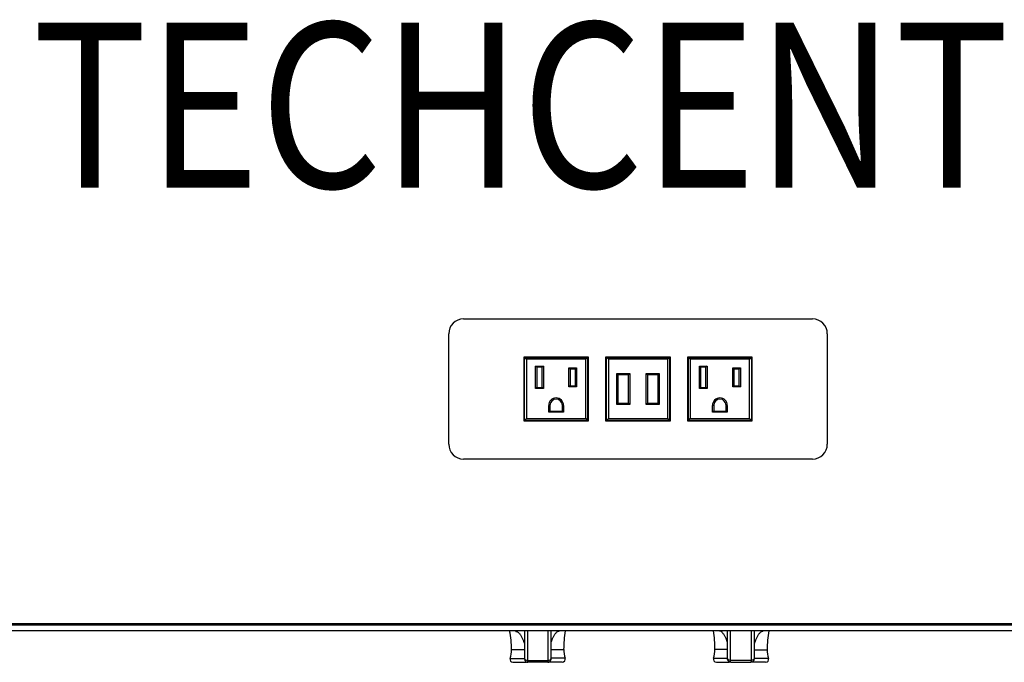
# Model space of a CAD drawing. Units: inches. Extents: x 562.9 to 615.5, y 295.1 to 326.4.
# Drawn here: x 578 to 594.6, y 300 to 310.8 of the extents above; entities that cross this region are included whole.
import ezdxf
from ezdxf.enums import TextEntityAlignment as Align

# ---------------------------------------------------------------- set-up
doc = ezdxf.new("R2010")
doc.units = ezdxf.units.IN
doc.header["$MEASUREMENT"] = 0
doc.layers.add('DL', color=3, linetype='Continuous')
doc.styles.add('ROMANS', font='romans.shx', dxfattribs={"width": 0.85})

msp = doc.modelspace()

# ---------------------------------------------------------------- linework, layer by layer
at = {"color": 1, "linetype": 'Continuous'}
for p, q in [((585.449, 305.734), (591.329, 305.734)), ((585.199, 303.624), (585.199, 305.484)), ((591.579, 305.484), (591.579, 303.624)), ((586.469, 304.014), (586.469, 305.094)), ((586.469, 305.094), (587.549, 305.094)), ((586.479, 305.084), (587.539, 305.084)), ((586.479, 304.024), (586.479, 305.084)), ((586.479, 305.084), (586.509, 305.054)), ((586.509, 305.054), (586.509, 304.054)), ((587.509, 305.054), (586.509, 305.054)), ((587.509, 305.054), (587.539, 305.084)), ((587.509, 304.054), (587.509, 305.054)), ((587.539, 305.084), (587.539, 304.024)), ((587.549, 305.094), (587.549, 304.014)), ((587.849, 305.094), (588.929, 305.094)), ((587.849, 304.014), (587.849, 305.094)), ((587.859, 304.024), (587.859, 305.084)), ((587.859, 305.084), (588.919, 305.084)), ((587.889, 305.054), (587.859, 305.084)), ((588.889, 305.054), (587.889, 305.054)), ((587.889, 305.054), (587.889, 304.054)), ((588.919, 305.084), (588.889, 305.054)), ((588.889, 304.054), (588.889, 305.054)), ((588.919, 305.084), (588.919, 304.024)), ((588.929, 305.094), (588.929, 304.014)), ((589.229, 305.094), (590.309, 305.094)), ((589.229, 304.014), (589.229, 305.094)), ((589.239, 305.084), (590.299, 305.084)), ((589.239, 304.024), (589.239, 305.084)), ((589.239, 305.084), (589.269, 305.054)), ((589.269, 305.054), (589.269, 304.054)), ((590.269, 305.054), (589.269, 305.054)), ((590.269, 305.054), (590.299, 305.084)), ((590.269, 304.054), (590.269, 305.054)), ((590.299, 305.084), (590.299, 304.024)), ((590.309, 305.094), (590.309, 304.014)), ((586.664, 304.939), (586.794, 304.939)), ((586.664, 304.559), (586.664, 304.939)), ((586.684, 304.919), (586.664, 304.939)), ((586.684, 304.919), (586.684, 304.579)), ((586.774, 304.919), (586.684, 304.919)), ((586.794, 304.939), (586.774, 304.919)), ((586.774, 304.579), (586.774, 304.919)), ((586.794, 304.939), (586.794, 304.559)), ((587.224, 304.589), (587.224, 304.909)), ((587.224, 304.909), (587.354, 304.909)), ((587.224, 304.909), (587.244, 304.889)), ((587.334, 304.889), (587.244, 304.889)), ((587.244, 304.889), (587.244, 304.609)), ((587.354, 304.909), (587.334, 304.889)), ((587.334, 304.609), (587.334, 304.889)), ((587.354, 304.909), (587.354, 304.589)), ((588.031, 304.814), (588.251, 304.814)), ((588.031, 304.294), (588.031, 304.814)), ((588.031, 304.814), (588.051, 304.794)), ((588.051, 304.794), (588.051, 304.314)), ((588.231, 304.794), (588.051, 304.794)), ((588.251, 304.814), (588.231, 304.794)), ((588.231, 304.314), (588.231, 304.794)), ((588.251, 304.814), (588.251, 304.294)), ((588.528, 304.294), (588.528, 304.814)), ((588.528, 304.814), (588.748, 304.814)), ((588.528, 304.814), (588.548, 304.794)), ((588.728, 304.794), (588.548, 304.794)), ((588.548, 304.794), (588.548, 304.314)), ((588.748, 304.814), (588.728, 304.794)), ((588.728, 304.314), (588.728, 304.794)), ((588.748, 304.814), (588.748, 304.294)), ((589.424, 304.939), (589.554, 304.939)), ((589.424, 304.559), (589.424, 304.939)), ((589.444, 304.919), (589.424, 304.939)), ((589.444, 304.919), (589.444, 304.579)), ((589.534, 304.919), (589.444, 304.919)), ((589.554, 304.939), (589.534, 304.919)), ((589.534, 304.579), (589.534, 304.919)), ((589.554, 304.939), (589.554, 304.559)), ((589.984, 304.589), (589.984, 304.909)), ((589.984, 304.909), (590.114, 304.909)), ((589.984, 304.909), (590.004, 304.889)), ((590.094, 304.889), (590.004, 304.889)), ((590.004, 304.889), (590.004, 304.609)), ((590.114, 304.909), (590.094, 304.889)), ((590.094, 304.609), (590.094, 304.889)), ((590.114, 304.909), (590.114, 304.589)), ((586.684, 304.579), (586.664, 304.559)), ((586.794, 304.559), (586.664, 304.559)), ((586.684, 304.579), (586.774, 304.579)), ((586.794, 304.559), (586.774, 304.579)), ((587.244, 304.609), (587.224, 304.589)), ((587.354, 304.589), (587.224, 304.589)), ((587.244, 304.609), (587.334, 304.609)), ((587.334, 304.609), (587.354, 304.589)), ((589.444, 304.579), (589.424, 304.559)), ((589.554, 304.559), (589.424, 304.559)), ((589.444, 304.579), (589.534, 304.579)), ((589.554, 304.559), (589.534, 304.579)), ((590.004, 304.609), (589.984, 304.589)), ((590.114, 304.589), (589.984, 304.589)), ((590.004, 304.609), (590.094, 304.609)), ((590.094, 304.609), (590.114, 304.589)), ((588.051, 304.314), (588.031, 304.294)), ((588.251, 304.294), (588.031, 304.294)), ((588.051, 304.314), (588.231, 304.314)), ((588.231, 304.314), (588.251, 304.294)), ((588.548, 304.314), (588.528, 304.294)), ((588.748, 304.294), (588.528, 304.294)), ((588.548, 304.314), (588.728, 304.314)), ((588.728, 304.314), (588.748, 304.294)), ((586.884, 304.162), (586.884, 304.277)), ((586.904, 304.277), (586.884, 304.277)), ((586.904, 304.182), (586.884, 304.162)), ((587.134, 304.162), (586.884, 304.162)), ((586.904, 304.277), (586.904, 304.182)), ((586.904, 304.182), (587.114, 304.182)), ((587.114, 304.182), (587.114, 304.277)), ((587.134, 304.277), (587.114, 304.277)), ((587.134, 304.162), (587.114, 304.182)), ((587.134, 304.277), (587.134, 304.162)), ((589.644, 304.162), (589.644, 304.277)), ((589.664, 304.277), (589.644, 304.277)), ((589.664, 304.182), (589.644, 304.162)), ((589.894, 304.162), (589.644, 304.162)), ((589.664, 304.277), (589.664, 304.182)), ((589.664, 304.182), (589.874, 304.182)), ((589.874, 304.182), (589.874, 304.277)), ((589.894, 304.277), (589.874, 304.277)), ((589.894, 304.162), (589.874, 304.182)), ((589.894, 304.277), (589.894, 304.162)), ((587.549, 304.014), (586.469, 304.014)), ((586.479, 304.024), (586.509, 304.054)), ((587.539, 304.024), (586.479, 304.024)), ((586.509, 304.054), (587.509, 304.054)), ((587.509, 304.054), (587.539, 304.024)), ((588.929, 304.014), (587.849, 304.014)), ((587.889, 304.054), (587.859, 304.024)), ((588.919, 304.024), (587.859, 304.024)), ((587.889, 304.054), (588.889, 304.054)), ((588.919, 304.024), (588.889, 304.054)), ((590.309, 304.014), (589.229, 304.014)), ((589.239, 304.024), (589.269, 304.054)), ((590.299, 304.024), (589.239, 304.024)), ((589.269, 304.054), (590.269, 304.054)), ((590.269, 304.054), (590.299, 304.024)), ((591.329, 303.374), (585.449, 303.374)), ((563.011, 300.579), (613.811, 300.579)), ((613.811, 300.479), (563.011, 300.479)), ((563.036, 300.604), (613.786, 300.604)), ((563.036, 300.604), (613.786, 300.604)), ((563.036, 300.604), (613.786, 300.604)), ((563.036, 300.604), (613.786, 300.604)), ((563.036, 300.604), (613.786, 300.604)), ((586.331, 300.471), (586.331, 300.479)), ((586.475, 300.479), (586.477, 300.016)), ((586.525, 300.479), (586.527, 299.982)), ((586.875, 299.983), (586.873, 300.479)), ((586.925, 300.019), (586.923, 300.479)), ((589.897, 300.019), (589.899, 300.479)), ((589.947, 299.983), (589.949, 300.479)), ((590.298, 300.479), (590.295, 299.982)), ((590.348, 300.479), (590.345, 300.016)), ((590.491, 300.471), (590.491, 300.479)), ((586.476, 300.163), (586.257, 300.162)), ((586.925, 300.166), (587.137, 300.167)), ((589.898, 300.166), (589.686, 300.167)), ((590.346, 300.163), (590.566, 300.162)), ((586.234, 300.015), (586.475, 300.017)), ((586.527, 299.982), (586.875, 299.983)), ((587.161, 300.02), (586.929, 300.019)), ((589.662, 300.02), (589.894, 300.019)), ((590.295, 299.982), (589.947, 299.983)), ((590.588, 300.015), (590.347, 300.017)), ((586.282, 299.95), (586.506, 299.951)), ((586.872, 299.953), (586.531, 299.952)), ((587.113, 299.955), (586.896, 299.953)), ((589.709, 299.955), (589.926, 299.953)), ((589.951, 299.953), (590.291, 299.952)), ((590.54, 299.95), (590.316, 299.951))]:
    msp.add_line(p, q, dxfattribs=at)
for centre, radius, start, end in [((585.449, 305.484), 0.25, 90, 180), ((591.329, 305.484), 0.25, 0, 90), ((587.009, 304.277), 0.125, 0, 180), ((587.009, 304.277), 0.105, 0, 180), ((589.769, 304.277), 0.125, 0, 180), ((589.769, 304.277), 0.105, 0, 180), ((585.449, 303.624), 0.25, 180, 270), ((591.329, 303.624), 0.25, 270, 0), ((584.524, 300.153), 1.733, 0.2954, 10.8556), ((588.869, 300.176), 1.733, 169.8977, 180.2954), ((587.953, 300.176), 1.733, 359.7046, 10.1023), ((592.298, 300.153), 1.733, 169.1444, 179.7046), ((585.782, 300.16), 0.474, 342.3024, 0.2954), ((587.611, 300.169), 0.474, 180.2954, 198.2884), ((589.211, 300.169), 0.474, 341.7116, 359.7046), ((591.04, 300.16), 0.474, 179.7046, 197.6976), ((586.282, 300), 0.05, 162.3024, 270.2954), ((587.113, 300.005), 0.05, 270.2954, 18.2884), ((589.709, 300.005), 0.05, 161.7116, 269.7046), ((590.541, 300), 0.05, 269.7046, 17.6976)]:
    msp.add_arc(centre, radius, start, end, dxfattribs=at)
for centre, major_axis, start_param, end_param in [((586.527, 300.017), (0.05, 0.0003), 3.1412, 4.712389), ((586.875, 300.018), (-0.05, -0.0003), 1.570796, 3.146534)]:
    msp.add_ellipse(centre, major_axis=major_axis, ratio=0.698881, start_param=start_param, end_param=end_param, dxfattribs=at)
at = {"color": 1, "linetype": 'Continuous', "extrusion": (0, 0, -1)}
for centre, major_axis, start_param, end_param in [((589.947, 300.018), (0.05, -0.0003), 1.570796, 3.146534), ((590.295, 300.017), (-0.05, 0.0003), 3.1412, 4.712389)]:
    msp.add_ellipse(centre, major_axis=major_axis, ratio=0.698881, start_param=start_param, end_param=end_param, dxfattribs=at)
at = {"color": 1, "linetype": 'Continuous'}
for points, knots in [([(586.924, 300.28), (586.931, 300.304), (586.94, 300.327), (586.956, 300.364), (586.963, 300.378), (586.974, 300.399), (586.978, 300.406), (586.987, 300.419), (586.991, 300.426), (587, 300.438), (587.005, 300.444), (587.015, 300.454), (587.02, 300.459), (587.031, 300.467), (587.037, 300.47), (587.048, 300.474), (587.054, 300.475), (587.059, 300.475)], [0, 0, 0, 0, 0.279416, 0.279416, 0.459562, 0.459562, 0.549635, 0.549635, 0.639708, 0.639708, 0.729781, 0.729781, 0.819854, 0.819854, 0.909927, 0.909927, 1, 1, 1, 1]), ([(589.899, 300.28), (589.891, 300.304), (589.883, 300.327), (589.867, 300.364), (589.86, 300.378), (589.848, 300.399), (589.844, 300.406), (589.836, 300.419), (589.831, 300.426), (589.822, 300.438), (589.817, 300.444), (589.807, 300.454), (589.802, 300.459), (589.791, 300.467), (589.785, 300.47), (589.774, 300.474), (589.769, 300.475), (589.764, 300.475)], [0, 0, 0, 0, 0.279416, 0.279416, 0.459562, 0.459562, 0.549635, 0.549635, 0.639708, 0.639708, 0.729781, 0.729781, 0.819854, 0.819854, 0.909927, 0.909927, 1, 1, 1, 1]), ([(586.331, 300.471), (586.336, 300.471), (586.342, 300.471), (586.353, 300.467), (586.359, 300.464), (586.37, 300.456), (586.375, 300.451), (586.385, 300.441), (586.39, 300.435), (586.4, 300.423), (586.404, 300.417), (586.413, 300.404), (586.417, 300.397), (586.429, 300.376), (586.436, 300.362), (586.456, 300.319), (586.467, 300.288), (586.477, 300.255), (586.478, 300.252), (586.479, 300.249)], [0, 0, 0, 0, 0.080736, 0.080736, 0.161473, 0.161473, 0.242209, 0.242209, 0.322946, 0.322946, 0.403682, 0.403682, 0.484418, 0.484418, 0.645891, 0.645891, 0.968837, 0.968837, 1, 1, 1, 1]), ([(590.491, 300.471), (590.486, 300.471), (590.481, 300.471), (590.469, 300.467), (590.464, 300.464), (590.453, 300.456), (590.447, 300.451), (590.437, 300.441), (590.432, 300.435), (590.423, 300.423), (590.418, 300.417), (590.41, 300.404), (590.405, 300.397), (590.394, 300.376), (590.387, 300.362), (590.367, 300.319), (590.355, 300.288), (590.345, 300.255), (590.344, 300.252), (590.344, 300.249)], [0, 0, 0, 0, 0.080736, 0.080736, 0.161473, 0.161473, 0.242209, 0.242209, 0.322946, 0.322946, 0.403682, 0.403682, 0.484418, 0.484418, 0.645891, 0.645891, 0.968837, 0.968837, 1, 1, 1, 1]), ([(586.477, 300.016), (586.477, 300.007), (586.478, 299.995), (586.486, 299.976), (586.497, 299.963), (586.513, 299.954), (586.527, 299.95), (586.534, 299.952), (586.535, 299.952)], [0, 0, 0, 0, 0.303603, 0.458157, 0.61639, 0.78973, 0.968089, 1, 1, 1, 1]), ([(586.527, 299.982), (586.527, 299.977), (586.527, 299.973), (586.528, 299.965), (586.528, 299.962), (586.529, 299.957), (586.529, 299.955), (586.53, 299.952), (586.53, 299.952), (586.531, 299.952)], [0, 0, 0, 0, 0.25, 0.25, 0.5, 0.5, 0.75, 0.75, 1, 1, 1, 1]), ([(586.872, 299.954), (586.877, 299.954), (586.886, 299.954), (586.901, 299.962), (586.913, 299.973), (586.92, 299.985), (586.924, 299.997), (586.925, 300.008), (586.925, 300.016), (586.925, 300.019)], [0, 0, 0, 0, 0.128224, 0.311004, 0.463147, 0.598299, 0.732916, 0.900149, 1, 1, 1, 1]), ([(586.872, 299.953), (586.872, 299.953), (586.873, 299.954), (586.874, 299.957), (586.874, 299.959), (586.875, 299.964), (586.875, 299.967), (586.875, 299.974), (586.875, 299.979), (586.875, 299.983)], [0, 0, 0, 0, 0.25, 0.25, 0.5, 0.5, 0.75, 0.75, 1, 1, 1, 1]), ([(589.951, 299.954), (589.946, 299.954), (589.936, 299.954), (589.921, 299.962), (589.91, 299.973), (589.903, 299.985), (589.899, 299.997), (589.897, 300.008), (589.897, 300.016), (589.897, 300.019)], [0, 0, 0, 0, 0.128224, 0.311004, 0.463147, 0.598299, 0.732916, 0.900149, 1, 1, 1, 1]), ([(589.951, 299.953), (589.95, 299.953), (589.95, 299.954), (589.949, 299.957), (589.948, 299.959), (589.948, 299.964), (589.947, 299.967), (589.947, 299.974), (589.947, 299.979), (589.947, 299.983)], [0, 0, 0, 0, 0.25, 0.25, 0.5, 0.5, 0.75, 0.75, 1, 1, 1, 1]), ([(590.345, 300.016), (590.345, 300.007), (590.345, 299.995), (590.336, 299.976), (590.325, 299.963), (590.31, 299.954), (590.295, 299.95), (590.288, 299.952), (590.287, 299.952)], [0, 0, 0, 0, 0.303603, 0.458157, 0.61639, 0.78973, 0.968089, 1, 1, 1, 1]), ([(590.295, 299.982), (590.295, 299.977), (590.295, 299.973), (590.295, 299.965), (590.295, 299.962), (590.294, 299.957), (590.293, 299.955), (590.293, 299.952), (590.292, 299.952), (590.291, 299.952)], [0, 0, 0, 0, 0.25, 0.25, 0.5, 0.5, 0.75, 0.75, 1, 1, 1, 1])]:
    msp.add_open_spline(points, degree=3, knots=knots, dxfattribs=at)

# ---------------------------------------------------------------- texts
at = {"layer": 'DL', "style": 'ROMANS', "width": 0.85}
msp.add_text('TECHCENTER', height=2.7812, dxfattribs=at).set_placement((588.389, 307.943), align=Align.CENTER)

doc.saveas('drawing.dxf')
